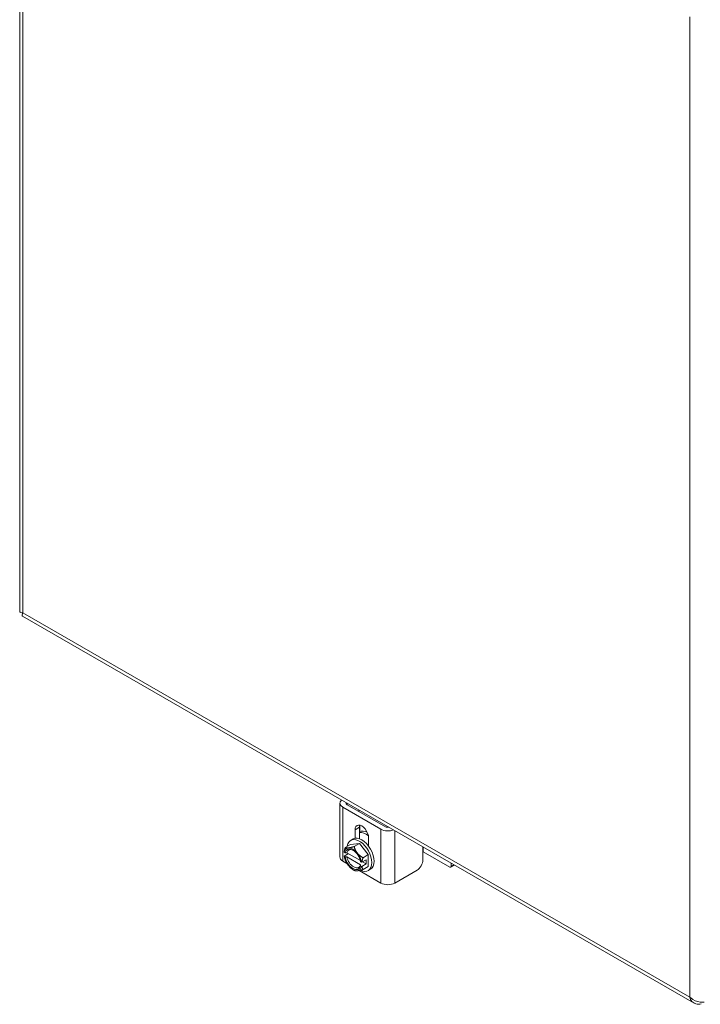
# Model space of a CAD drawing. Units: inches. Extents: x 4 to 143, y 5 to 89.
# Drawn here: x 127 to 136, y 61 to 74 of the extents above; entities that cross this region are included whole.
import ezdxf

# ---------------------------------------------------------------- set-up
doc = ezdxf.new("R2010")
doc.units = ezdxf.units.IN
doc.header["$LTSCALE"] = 8.695652
doc.header["$MEASUREMENT"] = 0
doc.layers.add('Visible (ANSI)', color=7, linetype='Continuous', lineweight=5)
doc.layers.add('Visible Narrow (ANSI)', color=7, linetype='Continuous', lineweight=5)

msp = doc.modelspace()

# ---------------------------------------------------------------- linework, layer by layer
at = {"layer": 'Visible (ANSI)'}
for p, q in [((127.4392, 79.3387), (127.4392, 66.56)), ((127.477, 66.4945), (136.1854, 61.4797)), ((131.5915, 63.3734), (131.5915, 64.07)), ((131.6289, 64.018), (132.1245, 63.7326)), ((132.1823, 63.7659), (131.6867, 64.0513)), ((131.835, 63.9659), (131.835, 63.9667)), ((131.7891, 63.616), (131.7891, 63.725)), ((131.8469, 63.7582), (131.8469, 63.6097)), ((131.7331, 63.5891), (131.7639, 63.6068)), ((131.9643, 63.624), (131.9643, 63.515)), ((131.6624, 63.4972), (131.7307, 63.5365)), ((131.7307, 63.5365), (131.8459, 63.5471)), ((131.7777, 63.5078), (131.8459, 63.5471)), ((131.8459, 63.5471), (131.9612, 63.4038)), ((132.67, 63.3356), (132.67, 63.5041)), ((131.6587, 63.4285), (131.6469, 63.4353)), ((131.7025, 63.4167), (131.6469, 63.3847)), ((131.6469, 63.382), (131.6587, 63.3752)), ((131.8576, 63.3274), (131.6824, 63.4283)), ((131.6824, 63.375), (131.8607, 63.2724)), ((131.9336, 63.3375), (131.8774, 63.3052)), ((131.893, 63.3645), (131.9612, 63.4038)), ((131.9336, 63.2842), (131.9336, 63.3375)), ((131.9612, 63.4038), (131.9612, 63.2498)), ((132.6715, 63.4416), (133.018, 63.2421)), ((131.6289, 63.3214), (131.6814, 63.2911)), ((131.7594, 63.2106), (131.7769, 63.2004)), ((131.8421, 63.1986), (132.1245, 63.036)), ((131.8728, 63.3052), (131.861, 63.312)), ((131.861, 63.2587), (131.8728, 63.2519)), ((131.9336, 63.2842), (131.8774, 63.2519)), ((131.8873, 63.3109), (131.9336, 63.2842)), ((131.893, 63.2105), (131.9612, 63.2498)), ((131.9588, 63.1973), (131.9895, 63.215)), ((132.3053, 63.036), (132.5925, 63.2014)), ((133.031, 63.2408), (133.0791, 63.2685)), ((133.0364, 63.2528), (133.0364, 63.2931))]:
    msp.add_line(p, q, dxfattribs=at)
for centre, major_axis, ratio, start_param, end_param in [((131.7193, 64.07), (-0.1278, 0), 0.5758617, 5.6763951, 7.0685835), ((131.7193, 64.07), (-0.0461, 0), 0.5758617, 6.0130397, 7.0685835), ((131.8894, 63.9667), (-0.0543, 0), 0.5758617, 5.7979467, 6.3100081), ((131.8767, 63.6745), (-0.0618, 0.1074), 0.5780931, 3.9289245, 7.0705172), ((131.9345, 63.7078), (0.0618, -0.1074), 0.5780931, 3.6258407, 3.9289245), ((131.9652, 63.4619), (-0.1356, 0.2355), 0.5780931, 5.5918893, 6.1633756), ((132.2149, 63.7847), (-0.1278, 0), 0.5758617, 0.7853982, 2.1775866), ((132.2149, 63.7847), (-0.0461, 0), 0.5758617, 0.7853982, 1.8409419), ((131.8459, 63.3932), (-0.1128, 0.1959), 0.5780931, 2.4344299, 6.920117), ((131.8767, 63.4109), (-0.1128, 0.1959), 0.5780931, 3.1415927, 6.2831853), ((131.9345, 63.4442), (-0.1356, 0.2355), 0.5780931, 5.3557517, 5.9732164), ((131.7599, 63.3436), (-0.0814, 0.1413), 0.5780931, 6.0233196, 6.8691593), ((131.7599, 63.3436), (-0.0732, 0.1272), 0.5780931, 4.1530176, 6.8464241), ((131.7715, 63.3503), (-0.065, 0.1128), 0.5780931, 5.5571978, 6.8174058), ((131.7599, 63.3436), (-0.0814, 0.1413), 0.5780931, 4.9761221, 6.0233196), ((131.9345, 63.4442), (0.0612, -0.1063), 0.5780931, 2.0069848, 2.2061222), ((131.7193, 63.3734), (-0.1278, 0), 0.5758617, 0, 0.7853982), ((131.7599, 63.3436), (0.0814, -0.1413), 0.5780931, 4.1302824, 4.9761221), ((131.7599, 63.3436), (0.0732, -0.1272), 0.5780931, 4.1530176, 6.8464241), ((131.7715, 63.3503), (0.065, -0.1128), 0.5780931, 4.1820359, 6.8174058), ((131.8459, 63.3932), (-0.1128, 0.1959), 0.5780931, 1.1123833, 1.1518893), ((131.7599, 63.3436), (-0.0814, 0.1413), 0.5780931, 4.1302824, 4.9761221), ((132.5946, 63.3974), (0.1087, 0), 0.5758617, 0.7853982, 0.8052033), ((131.7599, 63.3436), (0.0814, -0.1413), 0.5780931, 4.9761221, 6.0233196), ((131.7599, 63.3436), (0.0814, -0.1413), 0.5780931, 6.0233196, 6.8691593), ((133.018, 63.2634), (0.013, -0.0226), 0.5780931, 5.4997209, 7.0705172), ((132.2149, 63.088), (0.1278, 0), 0.5758617, 3.9269908, 5.4977871)]:
    msp.add_ellipse(centre, major_axis=major_axis, ratio=ratio, start_param=start_param, end_param=end_param, dxfattribs=at)
for points, knots in [([(127.4392, 66.56), (127.4392, 66.558), (127.4399, 66.556), (127.4413, 66.554), (127.446, 66.5473), (127.459, 66.5414), (127.4781, 66.539)], [-0.5, -0.5, -0.5, -0.5, -0.38731071, -0.38731071, -0.38731071, 0, 0, 0, 0]), ([(127.4771, 66.4945), (127.4753, 66.4955), (127.4738, 66.4972), (127.4728, 66.4994), (127.4693, 66.5069), (127.4707, 66.5212), (127.4781, 66.539)], [-0.50123104, -0.50123104, -0.50123104, -0.50123104, -0.38731071, -0.38731071, -0.38731071, 0, 0, 0, 0]), ([(132.5925, 63.2014), (132.614, 63.2138), (132.6323, 63.2331), (132.6473, 63.2592), (132.651, 63.2657), (132.6544, 63.2723), (132.6572, 63.2788), (132.66, 63.2852), (132.6624, 63.2917), (132.6643, 63.298), (132.6681, 63.3107), (132.67, 63.3233), (132.67, 63.3356)], [0, 0, 0, 0, 0.5, 0.5, 0.5, 0.625, 0.625, 0.625, 0.75, 0.75, 0.75, 1, 1, 1, 1]), ([(136.1291, 61.5572), (136.1412, 61.5141), (136.17, 61.4813), (136.2084, 61.4698), (136.2304, 61.4632), (136.2553, 61.4634), (136.2802, 61.4698)], [0, 0, 0, 0, 0.997694, 0.997694, 0.997694, 1.5707963, 1.5707963, 1.5707963, 1.5707963]), ([(136.2671, 61.4918), (136.2257, 61.4974), (136.1771, 61.5157), (136.1422, 61.5451), (136.1376, 61.549), (136.1332, 61.553), (136.1291, 61.5572)], [0.4468405, 0.4468405, 0.4468405, 0.4468405, 1.4395107, 1.4395107, 1.4395107, 1.5707963, 1.5707963, 1.5707963, 1.5707963])]:
    msp.add_open_spline(points, degree=3, knots=knots, dxfattribs=at)
for points, weights in [([(131.6624, 63.4972), (131.6509, 63.4639), (131.6469, 63.438)], [1.37218159428, 1.43909712442, 1.46382548126]), ([(131.7022, 63.4923), (131.6755, 63.4898), (131.6624, 63.4972)], [1.47832020997, 1.47832020997, 1.37218159428]), ([(131.7777, 63.5078), (131.729, 63.4947), (131.7022, 63.4923)], [1.37218159428, 1.47832020997, 1.47832020997]), ([(131.8175, 63.4259), (131.7908, 63.4591), (131.7777, 63.5078)], [1.47832020997, 1.47832020997, 1.37218159428]), ([(131.6469, 63.4353), (131.6469, 63.4366), (131.6469, 63.438)], [1.03339574907, 1.03418342313, 1.03486813823]), ([(131.6469, 63.3847), (131.6469, 63.3833), (131.6469, 63.382)], [1.03486813823, 1.03418342313, 1.03339574907]), ([(131.6587, 63.4285), (131.6713, 63.4284), (131.6824, 63.4283)], [1.19088523026, 1.25220612409, 1.3117227169]), ([(131.6824, 63.375), (131.6713, 63.3751), (131.6587, 63.3752)], [1.3117227169, 1.25220612406, 1.19088523018]), ([(131.893, 63.3645), (131.8443, 63.3926), (131.8175, 63.4259)], [1.37218159428, 1.47832020997, 1.47832020997]), ([(131.8774, 63.3052), (131.8814, 63.3311), (131.893, 63.3645)], [1.46382548126, 1.43909712442, 1.37218159428]), ([(131.7769, 63.2004), (131.7773, 63.2002), (131.7777, 63.2)], [1.37381633164, 1.37300213469, 1.37218159428]), ([(131.7777, 63.2), (131.7908, 63.1925), (131.8175, 63.195)], [1.37218159428, 1.47832020997, 1.47832020997]), ([(131.8175, 63.195), (131.8443, 63.1974), (131.893, 63.2105)], [1.47832020997, 1.47832020997, 1.37218159428]), ([(131.861, 63.2587), (131.8609, 63.2659), (131.8607, 63.2724)], [1.19088523026, 1.25220612409, 1.3117227169]), ([(131.8774, 63.3052), (131.8751, 63.3052), (131.8728, 63.3052)], [1.03486813823, 1.03418342313, 1.03339574907]), ([(131.8728, 63.2519), (131.8751, 63.2519), (131.8774, 63.2519)], [1.03339574907, 1.03418342313, 1.03486813824]), ([(131.893, 63.2105), (131.8814, 63.2306), (131.8774, 63.2519)], [1.37218159428, 1.43909712442, 1.46382548126])]:
    msp.add_rational_spline(points, weights, degree=2, dxfattribs=at)
msp.add_open_spline([(136.3169, 61.4911), (136.3029, 61.4893), (136.2858, 61.4893), (136.2671, 61.4918)], degree=3, dxfattribs=at)
at = {"layer": 'Visible Narrow (ANSI)'}
for p, q in [((127.4781, 79.2515), (127.4781, 66.539)), ((136.1291, 61.5572), (136.1291, 74.2697)), ((127.4781, 66.539), (136.1291, 61.5572)), ((131.6289, 63.3214), (131.6289, 64.018)), ((131.6867, 64.0513), (131.6867, 64.0703)), ((131.7891, 63.725), (131.8469, 63.7582)), ((131.851, 63.7063), (131.851, 63.7862)), ((132.1245, 63.7326), (132.1245, 63.036)), ((132.3053, 63.036), (132.3053, 63.7141)), ((132.6715, 63.4416), (132.6715, 63.5032)), ((133.0714, 63.2729), (133.0364, 63.2528))]:
    msp.add_line(p, q, dxfattribs=at)

doc.saveas('drawing.dxf')
